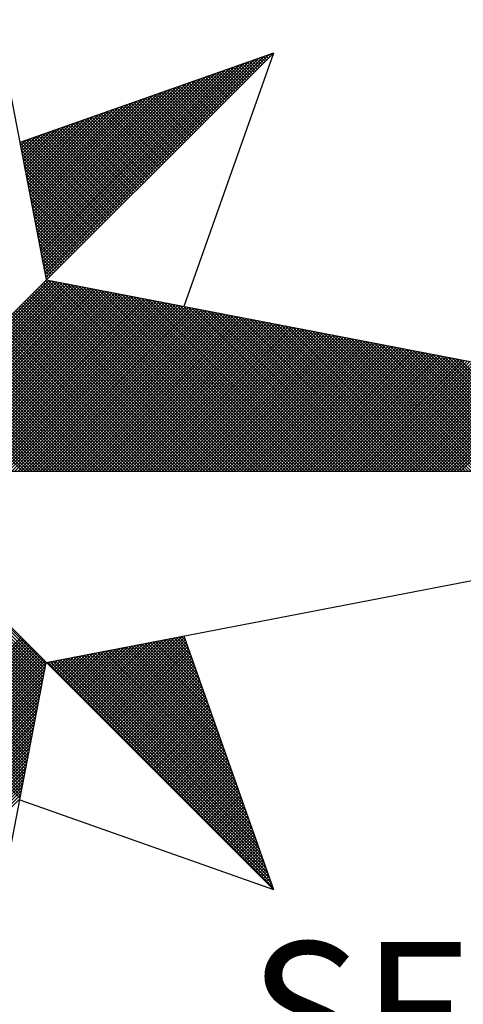
# Model space of a CAD drawing. Extents: x 180690 to 187934, y 1671485 to 1674327.
# Drawn here: x 183596 to 183619, y 1672868 to 1672918 of the extents above; entities that cross this region are included whole.
import ezdxf

# ---------------------------------------------------------------- set-up
doc = ezdxf.new("R2010")
doc.units = 0
doc.header["$MEASUREMENT"] = 0
doc.header["$XCLIPFRAME"] = 2
doc.layers.get('0').update_dxf_attribs({"linetype": 'CONTINUOUS'})
doc.layers.add('NORTE', color=7, linetype='CONTINUOUS')
doc.layers.add('P-Imagem_raster', color=250, linetype='CONTINUOUS')
doc.styles.add('ROMANT', font='romant', dxfattribs={"height": 0.2})
picture_1 = doc.add_image_def('image2.tif', size_in_pixel=(9992, 13435))

# ---------------------------------------------------------------- blocks, each defined once
blk = doc.blocks.new('*X43')
at = {"color": 0}
for p, q in [((182560.41, 1662936.6281), (182561.6158, 1662937.8338)), ((182560.4129, 1662936.6133), (182561.6431, 1662937.8435)), ((182560.4158, 1662936.5985), (182561.6704, 1662937.8531)), ((182561.6419, 1662937.807), (182561.6152, 1662937.8337)), ((182561.6508, 1662937.8158), (182561.6283, 1662937.8383)), ((182561.6596, 1662937.8247), (182561.6414, 1662937.8429)), ((182561.6684, 1662937.8335), (182561.6544, 1662937.8475)), ((182561.6773, 1662937.8424), (182561.6675, 1662937.8521)), ((182561.6861, 1662937.8512), (182561.6806, 1662937.8567)), ((182561.6949, 1662937.86), (182561.6936, 1662937.8613)), ((182560.3957, 1662936.7022), (182561.4792, 1662937.7856)), ((182560.3986, 1662936.6874), (182561.5065, 1662937.7953)), ((182560.4015, 1662936.6726), (182561.5338, 1662937.8049)), ((182560.4043, 1662936.6577), (182561.5611, 1662937.8146)), ((182560.4072, 1662936.6429), (182561.5885, 1662937.8242)), ((182561.5358, 1662937.7009), (182561.4585, 1662937.7783)), ((182561.5447, 1662937.7098), (182561.4715, 1662937.7829)), ((182561.5535, 1662937.7186), (182561.4846, 1662937.7875)), ((182561.5624, 1662937.7274), (182561.4977, 1662937.7921)), ((182561.5712, 1662937.7363), (182561.5107, 1662937.7968)), ((182561.58, 1662937.7451), (182561.5238, 1662937.8014)), ((182561.5889, 1662937.754), (182561.5369, 1662937.806)), ((182561.5977, 1662937.7628), (182561.5499, 1662937.8106)), ((182561.6066, 1662937.7716), (182561.563, 1662937.8152)), ((182561.6154, 1662937.7805), (182561.5761, 1662937.8198)), ((182561.6242, 1662937.7893), (182561.5891, 1662937.8244)), ((182561.6331, 1662937.7982), (182561.6022, 1662937.829)), ((182560.3786, 1662936.7911), (182561.3152, 1662937.7277)), ((182560.3814, 1662936.7763), (182561.3425, 1662937.7374)), ((182560.3843, 1662936.7615), (182561.3699, 1662937.747)), ((182560.3872, 1662936.7466), (182561.3972, 1662937.7567)), ((182560.39, 1662936.7318), (182561.4245, 1662937.7663)), ((182560.3929, 1662936.717), (182561.4518, 1662937.776)), ((182561.4298, 1662937.5949), (182561.3017, 1662937.723)), ((182561.4386, 1662937.6037), (182561.3148, 1662937.7276)), ((182561.4475, 1662937.6125), (182561.3278, 1662937.7322)), ((182561.4563, 1662937.6214), (182561.3409, 1662937.7368)), ((182561.4651, 1662937.6302), (182561.3539, 1662937.7414)), ((182561.474, 1662937.6391), (182561.367, 1662937.746)), ((182561.4828, 1662937.6479), (182561.3801, 1662937.7506)), ((182561.4917, 1662937.6567), (182561.3931, 1662937.7552)), ((182561.5005, 1662937.6656), (182561.4062, 1662937.7599)), ((182561.5093, 1662937.6744), (182561.4193, 1662937.7645)), ((182561.5182, 1662937.6833), (182561.4323, 1662937.7691)), ((182561.527, 1662937.6921), (182561.4454, 1662937.7737)), ((182560.3614, 1662936.88), (182561.1513, 1662937.6699)), ((182560.3643, 1662936.8652), (182561.1786, 1662937.6795)), ((182560.3672, 1662936.8504), (182561.2059, 1662937.6891)), ((182560.37, 1662936.8356), (182561.2332, 1662937.6988)), ((182560.3729, 1662936.8207), (182561.2606, 1662937.7084)), ((182560.3757, 1662936.8059), (182561.2879, 1662937.7181)), ((182561.3237, 1662937.4888), (182561.1449, 1662937.6676)), ((182561.3326, 1662937.4976), (182561.158, 1662937.6722)), ((182561.3414, 1662937.5065), (182561.171, 1662937.6768)), ((182561.3502, 1662937.5153), (182561.1841, 1662937.6814)), ((182561.3591, 1662937.5242), (182561.1972, 1662937.6861)), ((182561.3679, 1662937.533), (182561.2102, 1662937.6907)), ((182561.3767, 1662937.5418), (182561.2233, 1662937.6953)), ((182561.3856, 1662937.5507), (182561.2364, 1662937.6999)), ((182561.3944, 1662937.5595), (182561.2494, 1662937.7045)), ((182561.4033, 1662937.5683), (182561.2625, 1662937.7091)), ((182561.4121, 1662937.5772), (182561.2756, 1662937.7137)), ((182561.4209, 1662937.586), (182561.2886, 1662937.7183)), ((182560.3443, 1662936.9689), (182560.9873, 1662937.612)), ((182560.3471, 1662936.9541), (182561.0146, 1662937.6216)), ((182560.35, 1662936.9393), (182561.042, 1662937.6313)), ((182560.3529, 1662936.9245), (182561.0693, 1662937.6409)), ((182560.3557, 1662936.9097), (182561.0966, 1662937.6506)), ((182560.3586, 1662936.8948), (182561.1239, 1662937.6602)), ((182561.2176, 1662937.3827), (182560.9881, 1662937.6123)), ((182561.2265, 1662937.3916), (182561.0012, 1662937.6169)), ((182561.2353, 1662937.4004), (182561.0143, 1662937.6215)), ((182561.2442, 1662937.4093), (182561.0273, 1662937.6261)), ((182561.253, 1662937.4181), (182561.0404, 1662937.6307)), ((182561.2618, 1662937.4269), (182561.0535, 1662937.6353)), ((182561.2707, 1662937.4358), (182561.0665, 1662937.6399)), ((182561.2795, 1662937.4446), (182561.0796, 1662937.6445)), ((182561.2884, 1662937.4534), (182561.0926, 1662937.6492)), ((182561.2972, 1662937.4623), (182561.1057, 1662937.6538)), ((182561.306, 1662937.4711), (182561.1188, 1662937.6584)), ((182561.3149, 1662937.48), (182561.1318, 1662937.663)), ((182560.33, 1662937.043), (182560.8507, 1662937.5637)), ((182560.3328, 1662937.0282), (182560.878, 1662937.5734)), ((182560.3357, 1662937.0134), (182560.9053, 1662937.583)), ((182560.3386, 1662936.9986), (182560.9327, 1662937.5927)), ((182560.3414, 1662936.9837), (182560.96, 1662937.6023)), ((182561.1116, 1662937.2767), (182560.8313, 1662937.5569)), ((182561.1204, 1662937.2855), (182560.8444, 1662937.5615)), ((182561.1293, 1662937.2943), (182560.8575, 1662937.5661)), ((182561.1381, 1662937.3032), (182560.8705, 1662937.5707)), ((182561.1469, 1662937.312), (182560.8836, 1662937.5754)), ((182561.1558, 1662937.3209), (182560.8967, 1662937.58)), ((182561.1646, 1662937.3297), (182560.9097, 1662937.5846)), ((182561.1735, 1662937.3385), (182560.9228, 1662937.5892)), ((182561.1823, 1662937.3474), (182560.9359, 1662937.5938)), ((182561.1911, 1662937.3562), (182560.9489, 1662937.5984)), ((182561.2, 1662937.3651), (182560.962, 1662937.603)), ((182561.2088, 1662937.3739), (182560.9751, 1662937.6076)), ((182560.3128, 1662937.1319), (182560.6867, 1662937.5059)), ((182560.3157, 1662937.1171), (182560.7141, 1662937.5155)), ((182560.3185, 1662937.1023), (182560.7414, 1662937.5251)), ((182560.3214, 1662937.0875), (182560.7687, 1662937.5348)), ((182560.3243, 1662937.0727), (182560.796, 1662937.5444)), ((182560.3271, 1662937.0578), (182560.8234, 1662937.5541)), ((182561.0055, 1662937.1706), (182560.6746, 1662937.5016)), ((182561.0144, 1662937.1794), (182560.6876, 1662937.5062)), ((182561.0232, 1662937.1883), (182560.7007, 1662937.5108)), ((182561.032, 1662937.1971), (182560.7138, 1662937.5154)), ((182561.0409, 1662937.206), (182560.7268, 1662937.52)), ((182561.0497, 1662937.2148), (182560.7399, 1662937.5246)), ((182561.0585, 1662937.2236), (182560.753, 1662937.5292)), ((182561.0674, 1662937.2325), (182560.766, 1662937.5338)), ((182561.0762, 1662937.2413), (182560.7791, 1662937.5385)), ((182561.0851, 1662937.2502), (182560.7922, 1662937.5431)), ((182561.0939, 1662937.259), (182560.8052, 1662937.5477)), ((182561.1027, 1662937.2678), (182560.8183, 1662937.5523)), ((182560.2957, 1662937.2208), (182560.5228, 1662937.448)), ((182560.2985, 1662937.206), (182560.5501, 1662937.4576)), ((182560.3014, 1662937.1912), (182560.5774, 1662937.4673)), ((182560.3042, 1662937.1764), (182560.6048, 1662937.4769)), ((182560.3071, 1662937.1616), (182560.6321, 1662937.4866)), ((182560.31, 1662937.1467), (182560.6594, 1662937.4962)), ((182560.8994, 1662937.0645), (182560.5178, 1662937.4462)), ((182560.9083, 1662937.0734), (182560.5309, 1662937.4508)), ((182560.9171, 1662937.0822), (182560.5439, 1662937.4554)), ((182560.926, 1662937.0911), (182560.557, 1662937.46)), ((182560.9348, 1662937.0999), (182560.57, 1662937.4647)), ((182560.9436, 1662937.1087), (182560.5831, 1662937.4693)), ((182560.9525, 1662937.1176), (182560.5962, 1662937.4739)), ((182560.9613, 1662937.1264), (182560.6092, 1662937.4785)), ((182560.9702, 1662937.1352), (182560.6223, 1662937.4831)), ((182560.979, 1662937.1441), (182560.6354, 1662937.4877)), ((182560.9878, 1662937.1529), (182560.6484, 1662937.4923)), ((182560.9967, 1662937.1618), (182560.6615, 1662937.4969)), ((182560.2785, 1662937.3098), (182560.3589, 1662937.3901)), ((182560.2814, 1662937.2949), (182560.3862, 1662937.3997)), ((182560.2842, 1662937.2801), (182560.4135, 1662937.4094)), ((182560.2871, 1662937.2653), (182560.4408, 1662937.419)), ((182560.29, 1662937.2505), (182560.4682, 1662937.4287)), ((182560.2928, 1662937.2357), (182560.4955, 1662937.4383)), ((182560.7934, 1662936.9585), (182560.361, 1662937.3908)), ((182560.8022, 1662936.9673), (182560.3741, 1662937.3955)), ((182560.8111, 1662936.9761), (182560.3871, 1662937.4001)), ((182560.8199, 1662936.985), (182560.4002, 1662937.4047)), ((182560.8287, 1662936.9938), (182560.4133, 1662937.4093)), ((182560.8376, 1662937.0027), (182560.4263, 1662937.4139)), ((182560.8464, 1662937.0115), (182560.4394, 1662937.4185)), ((182560.8553, 1662937.0203), (182560.4525, 1662937.4231)), ((182560.8641, 1662937.0292), (182560.4655, 1662937.4277)), ((182560.8729, 1662937.038), (182560.4786, 1662937.4324)), ((182560.8818, 1662937.0469), (182560.4917, 1662937.437)), ((182560.8906, 1662937.0557), (182560.5047, 1662937.4416)), ((182560.7315, 1662936.8966), (182560.2695, 1662937.3586)), ((182560.2699, 1662937.3542), (182560.2769, 1662937.3611)), ((182560.2728, 1662937.3394), (182560.3042, 1662937.3708)), ((182560.7227, 1662936.8878), (182560.2732, 1662937.3372)), ((182560.2757, 1662937.3246), (182560.3315, 1662937.3804)), ((182560.7404, 1662936.9054), (182560.2826, 1662937.3632)), ((182560.7492, 1662936.9143), (182560.2957, 1662937.3678)), ((182560.758, 1662936.9231), (182560.3087, 1662937.3724)), ((182560.7669, 1662936.932), (182560.3218, 1662937.377)), ((182560.7757, 1662936.9408), (182560.3349, 1662937.3816)), ((182560.7845, 1662936.9496), (182560.3479, 1662937.3862)), ((182560.7138, 1662936.8789), (182560.2774, 1662937.3153)), ((182560.705, 1662936.8701), (182560.2817, 1662937.2934)), ((182560.6962, 1662936.8612), (182560.2859, 1662937.2715)), ((182560.6873, 1662936.8524), (182560.2901, 1662937.2496)), ((182560.6785, 1662936.8436), (182560.2944, 1662937.2277)), ((182560.6696, 1662936.8347), (182560.2986, 1662937.2058)), ((182560.6608, 1662936.8259), (182560.3028, 1662937.1839)), ((182560.652, 1662936.817), (182560.307, 1662937.162)), ((182560.6431, 1662936.8082), (182560.3113, 1662937.1401)), ((182560.6343, 1662936.7994), (182560.3155, 1662937.1182)), ((182560.6254, 1662936.7905), (182560.3197, 1662937.0963)), ((182560.6166, 1662936.7817), (182560.3239, 1662937.0744)), ((182560.6078, 1662936.7729), (182560.3282, 1662937.0525)), ((182560.5989, 1662936.764), (182560.3324, 1662937.0306)), ((182560.5901, 1662936.7552), (182560.3366, 1662937.0087)), ((182560.5813, 1662936.7463), (182560.3408, 1662936.9868)), ((182560.5724, 1662936.7375), (182560.3451, 1662936.9648)), ((182560.5636, 1662936.7287), (182560.3493, 1662936.9429)), ((182560.5547, 1662936.7198), (182560.3535, 1662936.921)), ((182560.5459, 1662936.711), (182560.3577, 1662936.8991)), ((182560.5371, 1662936.7021), (182560.362, 1662936.8772)), ((182560.5282, 1662936.6933), (182560.3662, 1662936.8553)), ((182560.5194, 1662936.6845), (182560.3704, 1662936.8334)), ((182560.5105, 1662936.6756), (182560.3746, 1662936.8115)), ((182560.5017, 1662936.6668), (182560.3789, 1662936.7896)), ((182560.4929, 1662936.6579), (182560.3831, 1662936.7677)), ((182560.484, 1662936.6491), (182560.3873, 1662936.7458)), ((182560.4752, 1662936.6403), (182560.3916, 1662936.7239)), ((182560.4663, 1662936.6314), (182560.3958, 1662936.702)), ((182560.4575, 1662936.6226), (182560.4, 1662936.6801)), ((182560.4487, 1662936.6138), (182560.4042, 1662936.6582)), ((182560.4398, 1662936.6049), (182560.4085, 1662936.6363)), ((182560.431, 1662936.5961), (182560.4127, 1662936.6144)), ((182559.3402, 1662935.5052), (182560.4187, 1662936.5837)), ((182559.3578, 1662935.5052), (182560.4335, 1662936.5808)), ((182559.3755, 1662935.5052), (182560.4483, 1662936.578)), ((182559.3932, 1662935.5052), (182560.4631, 1662936.5751)), ((182559.4109, 1662935.5052), (182560.4779, 1662936.5722)), ((182559.4286, 1662935.5052), (182560.4927, 1662936.5694)), ((182559.4462, 1662935.5052), (182560.5076, 1662936.5665)), ((182559.4639, 1662935.5052), (182560.5224, 1662936.5637)), ((182559.4816, 1662935.5052), (182560.5372, 1662936.5608)), ((182559.4993, 1662935.5052), (182560.552, 1662936.558)), ((182561.4512, 1662935.5052), (182560.3956, 1662936.5607)), ((182561.4688, 1662935.5052), (182560.4045, 1662936.5696)), ((182561.4865, 1662935.5052), (182560.4133, 1662936.5784)), ((182560.4222, 1662936.5872), (182560.4169, 1662936.5925)), ((182561.5042, 1662935.5052), (182560.4274, 1662936.582)), ((182561.5219, 1662935.5052), (182560.4493, 1662936.5778)), ((182561.5396, 1662935.5052), (182560.4712, 1662936.5735)), ((182561.5572, 1662935.5052), (182560.4931, 1662936.5693)), ((182561.5749, 1662935.5052), (182560.515, 1662936.5651)), ((182561.5926, 1662935.5052), (182560.5369, 1662936.5609)), ((182561.6103, 1662935.5052), (182560.5588, 1662936.5566)), ((182559.5169, 1662935.5052), (182560.5668, 1662936.5551)), ((182559.5346, 1662935.5052), (182560.5817, 1662936.5522)), ((182559.5523, 1662935.5052), (182560.5965, 1662936.5494)), ((182559.57, 1662935.5052), (182560.6113, 1662936.5465)), ((182559.5877, 1662935.5052), (182560.6261, 1662936.5437)), ((182559.6053, 1662935.5052), (182560.6409, 1662936.5408)), ((182559.623, 1662935.5052), (182560.6557, 1662936.5379)), ((182559.6407, 1662935.5052), (182560.6706, 1662936.5351)), ((182559.6584, 1662935.5052), (182560.6854, 1662936.5322)), ((182559.676, 1662935.5052), (182560.7002, 1662936.5294)), ((182559.6937, 1662935.5052), (182560.715, 1662936.5265)), ((182559.7114, 1662935.5052), (182560.7298, 1662936.5236)), ((182559.7291, 1662935.5052), (182560.7447, 1662936.5208)), ((182559.7467, 1662935.5052), (182560.7595, 1662936.5179)), ((182559.7644, 1662935.5052), (182560.7743, 1662936.5151)), ((182559.7821, 1662935.5052), (182560.7891, 1662936.5122)), ((182559.7998, 1662935.5052), (182560.8039, 1662936.5093)), ((182559.8175, 1662935.5052), (182560.8188, 1662936.5065)), ((182559.8351, 1662935.5052), (182560.8336, 1662936.5036)), ((182559.8528, 1662935.5052), (182560.8484, 1662936.5008)), ((182561.3451, 1662935.5052), (182560.3426, 1662936.5077)), ((182561.3628, 1662935.5052), (182560.3514, 1662936.5165)), ((182561.3805, 1662935.5052), (182560.3603, 1662936.5254)), ((182561.3981, 1662935.5052), (182560.3691, 1662936.5342)), ((182561.4158, 1662935.5052), (182560.378, 1662936.543)), ((182561.4335, 1662935.5052), (182560.3868, 1662936.5519)), ((182561.6279, 1662935.5052), (182560.5807, 1662936.5524)), ((182561.6456, 1662935.5052), (182560.6026, 1662936.5482)), ((182561.6633, 1662935.5052), (182560.6245, 1662936.544)), ((182561.681, 1662935.5052), (182560.6464, 1662936.5397)), ((182561.6987, 1662935.5052), (182560.6683, 1662936.5355)), ((182561.7163, 1662935.5052), (182560.6902, 1662936.5313)), ((182561.734, 1662935.5052), (182560.7121, 1662936.5271)), ((182561.7517, 1662935.5052), (182560.734, 1662936.5228)), ((182561.7694, 1662935.5052), (182560.756, 1662936.5186)), ((182561.787, 1662935.5052), (182560.7779, 1662936.5144)), ((182561.8047, 1662935.5052), (182560.7998, 1662936.5102)), ((182561.8224, 1662935.5052), (182560.8217, 1662936.5059)), ((182561.8401, 1662935.5052), (182560.8436, 1662936.5017)), ((182559.8705, 1662935.5052), (182560.8632, 1662936.4979)), ((182559.8882, 1662935.5052), (182560.878, 1662936.4951)), ((182559.9058, 1662935.5052), (182560.8928, 1662936.4922)), ((182559.9235, 1662935.5052), (182560.9077, 1662936.4893)), ((182559.9412, 1662935.5052), (182560.9225, 1662936.4865)), ((182559.9589, 1662935.5052), (182560.9373, 1662936.4836)), ((182559.9766, 1662935.5052), (182560.9521, 1662936.4808)), ((182559.9942, 1662935.5052), (182560.9669, 1662936.4779)), ((182560.0119, 1662935.5052), (182560.9818, 1662936.475)), ((182560.0296, 1662935.5052), (182560.9966, 1662936.4722)), ((182560.0473, 1662935.5052), (182561.0114, 1662936.4693)), ((182560.0649, 1662935.5052), (182561.0262, 1662936.4665)), ((182560.0826, 1662935.5052), (182561.041, 1662936.4636)), ((182560.1003, 1662935.5052), (182561.0558, 1662936.4607)), ((182560.118, 1662935.5052), (182561.0707, 1662936.4579)), ((182560.1357, 1662935.5052), (182561.0855, 1662936.455)), ((182560.1533, 1662935.5052), (182561.1003, 1662936.4522)), ((182560.171, 1662935.5052), (182561.1151, 1662936.4493)), ((182560.1887, 1662935.5052), (182561.1299, 1662936.4464)), ((182561.2214, 1662935.5052), (182560.2807, 1662936.4458)), ((182561.239, 1662935.5052), (182560.2896, 1662936.4547)), ((182561.2567, 1662935.5052), (182560.2984, 1662936.4635)), ((182561.2744, 1662935.5052), (182560.3072, 1662936.4723)), ((182561.2921, 1662935.5052), (182560.3161, 1662936.4812)), ((182561.3097, 1662935.5052), (182560.3249, 1662936.49)), ((182561.3274, 1662935.5052), (182560.3338, 1662936.4989)), ((182561.8578, 1662935.5052), (182560.8655, 1662936.4975)), ((182561.8754, 1662935.5052), (182560.8874, 1662936.4932)), ((182561.8931, 1662935.5052), (182560.9093, 1662936.489)), ((182561.9108, 1662935.5052), (182560.9312, 1662936.4848)), ((182561.9285, 1662935.5052), (182560.9531, 1662936.4806)), ((182561.9461, 1662935.5052), (182560.975, 1662936.4763)), ((182561.9638, 1662935.5052), (182560.9969, 1662936.4721)), ((182561.9815, 1662935.5052), (182561.0188, 1662936.4679)), ((182561.9992, 1662935.5052), (182561.0407, 1662936.4637)), ((182562.0169, 1662935.5052), (182561.0626, 1662936.4594)), ((182562.0345, 1662935.5052), (182561.0845, 1662936.4552)), ((182562.0522, 1662935.5052), (182561.1064, 1662936.451)), ((182562.0699, 1662935.5052), (182561.1283, 1662936.4468)), ((182560.2064, 1662935.5052), (182561.1448, 1662936.4436)), ((182560.224, 1662935.5052), (182561.1596, 1662936.4407)), ((182561.1153, 1662935.5052), (182560.2277, 1662936.3928)), ((182561.133, 1662935.5052), (182560.2365, 1662936.4016)), ((182560.2417, 1662935.5052), (182561.1744, 1662936.4379)), ((182561.1506, 1662935.5052), (182560.2454, 1662936.4105)), ((182561.1683, 1662935.5052), (182560.2542, 1662936.4193)), ((182560.2594, 1662935.5052), (182561.1892, 1662936.435)), ((182561.186, 1662935.5052), (182560.2631, 1662936.4281)), ((182561.2037, 1662935.5052), (182560.2719, 1662936.437)), ((182560.2771, 1662935.5052), (182561.204, 1662936.4321)), ((182560.2948, 1662935.5052), (182561.2189, 1662936.4293)), ((182560.3124, 1662935.5052), (182561.2337, 1662936.4264)), ((182560.3301, 1662935.5052), (182561.2485, 1662936.4236)), ((182560.3478, 1662935.5052), (182561.2633, 1662936.4207)), ((182560.3655, 1662935.5052), (182561.2781, 1662936.4179)), ((182560.3831, 1662935.5052), (182561.2929, 1662936.415)), ((182560.4008, 1662935.5052), (182561.3078, 1662936.4121)), ((182560.4185, 1662935.5052), (182561.3226, 1662936.4093)), ((182560.4362, 1662935.5052), (182561.3374, 1662936.4064)), ((182560.4539, 1662935.5052), (182561.3522, 1662936.4036)), ((182560.4715, 1662935.5052), (182561.367, 1662936.4007)), ((182560.4892, 1662935.5052), (182561.3819, 1662936.3978)), ((182560.5069, 1662935.5052), (182561.3967, 1662936.395)), ((182560.5246, 1662935.5052), (182561.4115, 1662936.3921)), ((182562.0876, 1662935.5052), (182561.1502, 1662936.4425)), ((182562.1052, 1662935.5052), (182561.1721, 1662936.4383)), ((182562.1229, 1662935.5052), (182561.194, 1662936.4341)), ((182562.1406, 1662935.5052), (182561.2159, 1662936.4299)), ((182562.1583, 1662935.5052), (182561.2378, 1662936.4256)), ((182562.1759, 1662935.5052), (182561.2597, 1662936.4214)), ((182562.1936, 1662935.5052), (182561.2816, 1662936.4172)), ((182562.2113, 1662935.5052), (182561.3035, 1662936.4129)), ((182562.229, 1662935.5052), (182561.3255, 1662936.4087)), ((182562.2467, 1662935.5052), (182561.3474, 1662936.4045)), ((182562.2643, 1662935.5052), (182561.3693, 1662936.4003)), ((182562.282, 1662935.5052), (182561.3912, 1662936.396)), ((182562.2997, 1662935.5052), (182561.4131, 1662936.3918)), ((182561.0092, 1662935.5052), (182560.1747, 1662936.3398)), ((182561.0269, 1662935.5052), (182560.1835, 1662936.3486)), ((182561.0446, 1662935.5052), (182560.1923, 1662936.3574)), ((182561.0623, 1662935.5052), (182560.2012, 1662936.3663)), ((182561.0799, 1662935.5052), (182560.21, 1662936.3751)), ((182561.0976, 1662935.5052), (182560.2189, 1662936.3839)), ((182560.5422, 1662935.5052), (182561.4263, 1662936.3893)), ((182560.5599, 1662935.5052), (182561.4411, 1662936.3864)), ((182560.5776, 1662935.5052), (182561.4559, 1662936.3835)), ((182560.5953, 1662935.5052), (182561.4708, 1662936.3807)), ((182560.613, 1662935.5052), (182561.4856, 1662936.3778)), ((182560.6306, 1662935.5052), (182561.5004, 1662936.375)), ((182560.6483, 1662935.5052), (182561.5152, 1662936.3721)), ((182560.666, 1662935.5052), (182561.53, 1662936.3692)), ((182560.6837, 1662935.5052), (182561.5449, 1662936.3664)), ((182560.7013, 1662935.5052), (182561.5597, 1662936.3635)), ((182560.719, 1662935.5052), (182561.5745, 1662936.3607)), ((182560.7367, 1662935.5052), (182561.5893, 1662936.3578)), ((182560.7544, 1662935.5052), (182561.6041, 1662936.355)), ((182560.7721, 1662935.5052), (182561.619, 1662936.3521)), ((182560.7897, 1662935.5052), (182561.6338, 1662936.3492)), ((182560.8074, 1662935.5052), (182561.6486, 1662936.3464)), ((182560.8251, 1662935.5052), (182561.6634, 1662936.3435)), ((182560.8428, 1662935.5052), (182561.6782, 1662936.3407)), ((182560.8604, 1662935.5052), (182561.693, 1662936.3378)), ((182560.8781, 1662935.5052), (182561.7079, 1662936.3349)), ((182562.3174, 1662935.5052), (182561.435, 1662936.3876)), ((182562.335, 1662935.5052), (182561.4569, 1662936.3834)), ((182562.3527, 1662935.5052), (182561.4788, 1662936.3791)), ((182562.3704, 1662935.5052), (182561.5007, 1662936.3749)), ((182562.3881, 1662935.5052), (182561.5226, 1662936.3707)), ((182562.4058, 1662935.5052), (182561.5445, 1662936.3665)), ((182562.4234, 1662935.5052), (182561.5664, 1662936.3622)), ((182562.4411, 1662935.5052), (182561.5883, 1662936.358)), ((182562.4588, 1662935.5052), (182561.6102, 1662936.3538)), ((182562.4765, 1662935.5052), (182561.6321, 1662936.3496)), ((182562.4941, 1662935.5052), (182561.654, 1662936.3453)), ((182562.5118, 1662935.5052), (182561.6759, 1662936.3411)), ((182562.5295, 1662935.5052), (182561.6978, 1662936.3369)), ((182560.9032, 1662935.5052), (182560.1216, 1662936.2867)), ((182560.9208, 1662935.5052), (182560.1305, 1662936.2956)), ((182560.9385, 1662935.5052), (182560.1393, 1662936.3044)), ((182560.9562, 1662935.5052), (182560.1481, 1662936.3132)), ((182560.9739, 1662935.5052), (182560.157, 1662936.3221)), ((182560.9915, 1662935.5052), (182560.1658, 1662936.3309)), ((182560.8958, 1662935.5052), (182561.7227, 1662936.3321)), ((182560.9135, 1662935.5052), (182561.7375, 1662936.3292)), ((182560.9312, 1662935.5052), (182561.7523, 1662936.3264)), ((182560.9488, 1662935.5052), (182561.7671, 1662936.3235)), ((182560.9665, 1662935.5052), (182561.782, 1662936.3206)), ((182560.9842, 1662935.5052), (182561.7968, 1662936.3178)), ((182561.0019, 1662935.5052), (182561.8116, 1662936.3149)), ((182561.0195, 1662935.5052), (182561.8264, 1662936.3121)), ((182561.0372, 1662935.5052), (182561.8412, 1662936.3092)), ((182561.0549, 1662935.5052), (182561.856, 1662936.3063)), ((182561.0726, 1662935.5052), (182561.8709, 1662936.3035)), ((182561.0903, 1662935.5052), (182561.8857, 1662936.3006)), ((182561.1079, 1662935.5052), (182561.9005, 1662936.2978)), ((182561.1256, 1662935.5052), (182561.9153, 1662936.2949)), ((182561.1433, 1662935.5052), (182561.9301, 1662936.2921)), ((182561.161, 1662935.5052), (182561.945, 1662936.2892)), ((182561.1786, 1662935.5052), (182561.9598, 1662936.2863)), ((182561.1963, 1662935.5052), (182561.9746, 1662936.2835)), ((182561.214, 1662935.5052), (182561.9894, 1662936.2806)), ((182562.5472, 1662935.5052), (182561.7197, 1662936.3326)), ((182562.5649, 1662935.5052), (182561.7416, 1662936.3284)), ((182562.5825, 1662935.5052), (182561.7635, 1662936.3242)), ((182562.6002, 1662935.5052), (182561.7854, 1662936.32)), ((182562.6179, 1662935.5052), (182561.8073, 1662936.3157)), ((182562.6356, 1662935.5052), (182561.8292, 1662936.3115)), ((182562.6532, 1662935.5052), (182561.8511, 1662936.3073)), ((182562.6709, 1662935.5052), (182561.8731, 1662936.3031)), ((182562.6886, 1662935.5052), (182561.895, 1662936.2988)), ((182562.7063, 1662935.5052), (182561.9169, 1662936.2946)), ((182562.724, 1662935.5052), (182561.9388, 1662936.2904)), ((182562.7416, 1662935.5052), (182561.9607, 1662936.2862)), ((182562.7593, 1662935.5052), (182561.9826, 1662936.2819)), ((182560.7794, 1662935.5052), (182560.0598, 1662936.2248)), ((182560.7971, 1662935.5052), (182560.0686, 1662936.2337)), ((182560.8148, 1662935.5052), (182560.0774, 1662936.2425)), ((182560.8324, 1662935.5052), (182560.0863, 1662936.2514)), ((182560.8501, 1662935.5052), (182560.0951, 1662936.2602)), ((182560.8678, 1662935.5052), (182560.104, 1662936.269)), ((182560.8855, 1662935.5052), (182560.1128, 1662936.2779)), ((182561.2317, 1662935.5052), (182562.0042, 1662936.2778)), ((182561.2494, 1662935.5052), (182562.0191, 1662936.2749)), ((182561.267, 1662935.5052), (182562.0339, 1662936.272)), ((182561.2847, 1662935.5052), (182562.0487, 1662936.2692)), ((182561.3024, 1662935.5052), (182562.0635, 1662936.2663)), ((182561.3201, 1662935.5052), (182562.0783, 1662936.2635)), ((182561.3377, 1662935.5052), (182562.0931, 1662936.2606)), ((182561.3554, 1662935.5052), (182562.108, 1662936.2577)), ((182561.3731, 1662935.5052), (182562.1228, 1662936.2549)), ((182561.3908, 1662935.5052), (182562.1376, 1662936.252)), ((182561.4085, 1662935.5052), (182562.1524, 1662936.2492)), ((182561.4261, 1662935.5052), (182562.1672, 1662936.2463)), ((182561.4438, 1662935.5052), (182562.1821, 1662936.2434)), ((182561.4615, 1662935.5052), (182562.1969, 1662936.2406)), ((182561.4792, 1662935.5052), (182562.2117, 1662936.2377)), ((182561.4968, 1662935.5052), (182562.2265, 1662936.2349)), ((182561.5145, 1662935.5052), (182562.2413, 1662936.232)), ((182561.5322, 1662935.5052), (182562.2562, 1662936.2291)), ((182561.5499, 1662935.5052), (182562.271, 1662936.2263)), ((182561.5675, 1662935.5052), (182562.2858, 1662936.2234)), ((182562.777, 1662935.5052), (182562.0045, 1662936.2777)), ((182562.7947, 1662935.5052), (182562.0264, 1662936.2735)), ((182562.8123, 1662935.5052), (182562.0483, 1662936.2693)), ((182562.83, 1662935.5052), (182562.0702, 1662936.265)), ((182562.8477, 1662935.5052), (182562.0921, 1662936.2608)), ((182562.8654, 1662935.5052), (182562.114, 1662936.2566)), ((182562.8831, 1662935.5052), (182562.1359, 1662936.2524)), ((182562.9007, 1662935.5052), (182562.1578, 1662936.2481)), ((182562.9184, 1662935.5052), (182562.1797, 1662936.2439)), ((182562.9361, 1662935.5052), (182562.2016, 1662936.2397)), ((182562.9538, 1662935.5052), (182562.2235, 1662936.2354)), ((182562.9714, 1662935.5052), (182562.2454, 1662936.2312)), ((182562.9891, 1662935.5052), (182562.2673, 1662936.227)), ((182560.6733, 1662935.5052), (182560.0067, 1662936.1718)), ((182560.691, 1662935.5052), (182560.0156, 1662936.1807)), ((182560.7087, 1662935.5052), (182560.0244, 1662936.1895)), ((182560.7264, 1662935.5052), (182560.0332, 1662936.1983)), ((182560.7441, 1662935.5052), (182560.0421, 1662936.2072)), ((182560.7617, 1662935.5052), (182560.0509, 1662936.216)), ((182561.5852, 1662935.5052), (182562.3006, 1662936.2206)), ((182561.6029, 1662935.5052), (182562.3154, 1662936.2177)), ((182561.6206, 1662935.5052), (182562.3302, 1662936.2149)), ((182561.6383, 1662935.5052), (182562.3451, 1662936.212)), ((182561.6559, 1662935.5052), (182562.3599, 1662936.2091)), ((182561.6736, 1662935.5052), (182562.3747, 1662936.2063)), ((182561.6913, 1662935.5052), (182562.3895, 1662936.2034)), ((182561.709, 1662935.5052), (182562.4043, 1662936.2006)), ((182561.7266, 1662935.5052), (182562.4192, 1662936.1977)), ((182561.7443, 1662935.5052), (182562.434, 1662936.1948)), ((182561.762, 1662935.5052), (182562.4488, 1662936.192)), ((182561.7797, 1662935.5052), (182562.4636, 1662936.1891)), ((182561.7974, 1662935.5052), (182562.4784, 1662936.1863)), ((182561.815, 1662935.5052), (182562.4932, 1662936.1834)), ((182561.8327, 1662935.5052), (182562.5081, 1662936.1805)), ((182561.8504, 1662935.5052), (182562.5229, 1662936.1777)), ((182561.8681, 1662935.5052), (182562.5377, 1662936.1748)), ((182561.8857, 1662935.5052), (182562.5525, 1662936.172)), ((182561.9034, 1662935.5052), (182562.5673, 1662936.1691)), ((182563.0068, 1662935.5052), (182562.2892, 1662936.2228)), ((182563.0245, 1662935.5052), (182562.3111, 1662936.2185)), ((182563.0422, 1662935.5052), (182562.333, 1662936.2143)), ((182563.0598, 1662935.5052), (182562.3549, 1662936.2101)), ((182563.0775, 1662935.5052), (182562.3768, 1662936.2059)), ((182563.0952, 1662935.5052), (182562.3987, 1662936.2016)), ((182563.1129, 1662935.5052), (182562.4206, 1662936.1974)), ((182563.1305, 1662935.5052), (182562.4426, 1662936.1932)), ((182563.1482, 1662935.5052), (182562.4645, 1662936.189)), ((182563.1659, 1662935.5052), (182562.4864, 1662936.1847)), ((182563.1836, 1662935.5052), (182562.5083, 1662936.1805)), ((182563.2013, 1662935.5052), (182562.5302, 1662936.1763)), ((182563.2189, 1662935.5052), (182562.5521, 1662936.1721)), ((182563.2366, 1662935.5052), (182562.574, 1662936.1678)), ((182560.5673, 1662935.5052), (182559.9537, 1662936.1188)), ((182560.585, 1662935.5052), (182559.9625, 1662936.1276)), ((182560.6026, 1662935.5052), (182559.9714, 1662936.1365)), ((182560.6203, 1662935.5052), (182559.9802, 1662936.1453)), ((182560.638, 1662935.5052), (182559.989, 1662936.1541)), ((182560.6557, 1662935.5052), (182559.9979, 1662936.163)), ((182561.9211, 1662935.5052), (182562.5822, 1662936.1662)), ((182561.9388, 1662935.5052), (182562.597, 1662936.1634)), ((182561.9565, 1662935.5052), (182562.6118, 1662936.1605)), ((182561.9741, 1662935.5052), (182562.6266, 1662936.1577)), ((182561.9918, 1662935.5052), (182562.6414, 1662936.1548)), ((182562.0095, 1662935.5052), (182562.6563, 1662936.152)), ((182562.0272, 1662935.5052), (182562.6711, 1662936.1491)), ((182562.0448, 1662935.5052), (182562.6859, 1662936.1462)), ((182562.0625, 1662935.5052), (182562.7007, 1662936.1434)), ((182562.0802, 1662935.5052), (182562.7155, 1662936.1405)), ((182562.0979, 1662935.5052), (182562.7303, 1662936.1377)), ((182562.1156, 1662935.5052), (182562.7452, 1662936.1348)), ((182562.1332, 1662935.5052), (182562.76, 1662936.1319)), ((182562.1509, 1662935.5052), (182562.7748, 1662936.1291)), ((182562.1686, 1662935.5052), (182562.7896, 1662936.1262)), ((182562.1863, 1662935.5052), (182562.8044, 1662936.1234)), ((182562.2039, 1662935.5052), (182562.8193, 1662936.1205)), ((182562.2216, 1662935.5052), (182562.8341, 1662936.1176)), ((182562.2393, 1662935.5052), (182562.8489, 1662936.1148)), ((182563.2543, 1662935.5052), (182562.5959, 1662936.1636)), ((182563.272, 1662935.5052), (182562.6178, 1662936.1594)), ((182563.2896, 1662935.5052), (182562.6397, 1662936.1551)), ((182563.3073, 1662935.5052), (182562.6616, 1662936.1509)), ((182563.325, 1662935.5052), (182562.6835, 1662936.1467)), ((182563.3427, 1662935.5052), (182562.7054, 1662936.1425)), ((182563.3604, 1662935.5052), (182562.7273, 1662936.1382)), ((182563.378, 1662935.5052), (182562.7492, 1662936.134)), ((182560.4435, 1662935.5052), (182559.8918, 1662936.0569)), ((182560.4612, 1662935.5052), (182559.9007, 1662936.0657)), ((182560.4789, 1662935.5052), (182559.9095, 1662936.0746)), ((182560.4966, 1662935.5052), (182559.9183, 1662936.0834)), ((182560.5142, 1662935.5052), (182559.9272, 1662936.0923)), ((182560.5319, 1662935.5052), (182559.936, 1662936.1011)), ((182560.5496, 1662935.5052), (182559.9449, 1662936.1099)), ((182562.257, 1662935.5052), (182562.8637, 1662936.1119)), ((182562.2747, 1662935.5052), (182562.8785, 1662936.1091)), ((182562.2923, 1662935.5052), (182562.8933, 1662936.1062)), ((182562.31, 1662935.5052), (182562.9082, 1662936.1033)), ((182562.3277, 1662935.5052), (182562.923, 1662936.1005)), ((182562.3454, 1662935.5052), (182562.9378, 1662936.0976)), ((182562.363, 1662935.5052), (182562.9526, 1662936.0948)), ((182562.3807, 1662935.5052), (182562.9674, 1662936.0919)), ((182562.3984, 1662935.5052), (182562.9823, 1662936.0891)), ((182562.4161, 1662935.5052), (182562.9971, 1662936.0862)), ((182562.4338, 1662935.5052), (182563.0119, 1662936.0833)), ((182562.4514, 1662935.5052), (182563.0267, 1662936.0805)), ((182562.4691, 1662935.5052), (182563.0415, 1662936.0776)), ((182562.4868, 1662935.5052), (182563.0564, 1662936.0748)), ((182562.5045, 1662935.5052), (182563.0712, 1662936.0719)), ((182562.5221, 1662935.5052), (182563.086, 1662936.069)), ((182562.5398, 1662935.5052), (182563.1008, 1662936.0662)), ((182562.5575, 1662935.5052), (182563.1156, 1662936.0633)), ((182562.5752, 1662935.5052), (182563.1304, 1662936.0605)), ((182562.5929, 1662935.5052), (182563.1453, 1662936.0576)), ((182560.3375, 1662935.5052), (182559.8388, 1662936.0039)), ((182560.3551, 1662935.5052), (182559.8476, 1662936.0127)), ((182560.3728, 1662935.5052), (182559.8565, 1662936.0216)), ((182560.3905, 1662935.5052), (182559.8653, 1662936.0304)), ((182560.4082, 1662935.5052), (182559.8741, 1662936.0392)), ((182560.4259, 1662935.5052), (182559.883, 1662936.0481)), ((182562.6105, 1662935.5052), (182563.1601, 1662936.0547)), ((182562.6282, 1662935.5052), (182563.1749, 1662936.0519)), ((182562.6459, 1662935.5052), (182563.1897, 1662936.049)), ((182562.6636, 1662935.5052), (182563.2045, 1662936.0462)), ((182562.6812, 1662935.5052), (182563.2194, 1662936.0433)), ((182562.6989, 1662935.5052), (182563.2342, 1662936.0404)), ((182562.7166, 1662935.5052), (182563.249, 1662936.0376)), ((182562.7343, 1662935.5052), (182563.2638, 1662936.0347)), ((182562.752, 1662935.5052), (182563.2786, 1662936.0319)), ((182560.2844, 1662935.5052), (182559.8123, 1662935.9774)), ((182560.3021, 1662935.5052), (182559.8211, 1662935.9862)), ((182560.3198, 1662935.5052), (182559.83, 1662935.995)), ((182560.4169, 1662934.4181), (182559.3401, 1662935.4949)), ((182560.4141, 1662934.4033), (182559.3401, 1662935.4773)), ((182560.4112, 1662934.3885), (182559.3401, 1662935.4596)), ((182560.4084, 1662934.3736), (182559.3401, 1662935.4419)), ((182560.4055, 1662934.3588), (182559.3401, 1662935.4242)), ((182560.4027, 1662934.344), (182559.3401, 1662935.4065)), ((182560.3998, 1662934.3292), (182559.3401, 1662935.3889)), ((182560.3969, 1662934.3144), (182559.3401, 1662935.3712)), ((182560.3941, 1662934.2995), (182559.3401, 1662935.3535)), ((182560.3912, 1662934.2847), (182559.3401, 1662935.3358)), ((182560.3884, 1662934.2699), (182559.3401, 1662935.3182)), ((182560.3855, 1662934.2551), (182559.3401, 1662935.3005)), ((182560.3826, 1662934.2403), (182559.3401, 1662935.2828)), ((182560.3798, 1662934.2255), (182559.3401, 1662935.2651)), ((182560.3769, 1662934.2106), (182559.3401, 1662935.2474)), ((182560.3741, 1662934.1958), (182559.3401, 1662935.2298)), ((182560.3712, 1662934.181), (182559.3401, 1662935.2121)), ((182560.3683, 1662934.1662), (182559.3401, 1662935.1944)), ((182560.3655, 1662934.1514), (182559.3401, 1662935.1767)), ((182560.3626, 1662934.1365), (182559.3401, 1662935.1591)), ((182560.3598, 1662934.1217), (182559.3401, 1662935.1414)), ((182560.3569, 1662934.1069), (182559.3401, 1662935.1237)), ((182560.354, 1662934.0921), (182559.3401, 1662935.106)), ((182560.3512, 1662934.0773), (182559.3401, 1662935.0883)), ((182560.3483, 1662934.0624), (182559.3401, 1662935.0707)), ((182560.3455, 1662934.0476), (182559.3401, 1662935.053)), ((182560.3426, 1662934.0328), (182559.3401, 1662935.0353)), ((182560.3397, 1662934.018), (182559.3401, 1662935.0176)), ((182560.3369, 1662934.0032), (182559.3401, 1662935)), ((182560.334, 1662933.9884), (182559.3401, 1662934.9823)), ((182560.3312, 1662933.9735), (182559.3401, 1662934.9646)), ((182560.3283, 1662933.9587), (182559.3401, 1662934.9469)), ((182560.3255, 1662933.9439), (182559.3401, 1662934.9292)), ((182560.3226, 1662933.9291), (182559.3401, 1662934.9116)), ((182560.3197, 1662933.9143), (182559.3401, 1662934.8939)), ((182560.3169, 1662933.8994), (182559.3401, 1662934.8762)), ((182560.314, 1662933.8846), (182559.3401, 1662934.8585)), ((182560.3112, 1662933.8698), (182559.3401, 1662934.8409)), ((182560.3083, 1662933.855), (182559.3401, 1662934.8232)), ((182560.3054, 1662933.8402), (182559.3401, 1662934.8055)), ((182560.3026, 1662933.8254), (182559.3401, 1662934.7878)), ((182560.2997, 1662933.8105), (182559.3401, 1662934.7701)), ((182560.2969, 1662933.7957), (182559.3401, 1662934.7525)), ((182560.294, 1662933.7809), (182559.3401, 1662934.7348)), ((182560.2911, 1662933.7661), (182559.3401, 1662934.7171)), ((182560.2883, 1662933.7513), (182559.3401, 1662934.6994)), ((182560.2854, 1662933.7364), (182559.3401, 1662934.6818)), ((182560.2826, 1662933.7216), (182559.3401, 1662934.6641)), ((182560.2797, 1662933.7068), (182559.3401, 1662934.6464)), ((182560.2768, 1662933.692), (182559.3401, 1662934.6287)), ((182560.274, 1662933.6772), (182559.3401, 1662934.611)), ((182560.2711, 1662933.6623), (182559.3401, 1662934.5934)), ((182559.3401, 1662933.6313), (182560.2771, 1662934.5682)), ((182559.3401, 1662933.6136), (182560.2859, 1662934.5594)), ((182560.7013, 1662934.144), (182561.1192, 1662934.5619)), ((182560.7102, 1662934.1351), (182561.1411, 1662934.5661)), ((182560.719, 1662934.1263), (182561.163, 1662934.5703)), ((182560.7278, 1662934.1175), (182561.1849, 1662934.5745)), ((182560.7367, 1662934.1086), (182561.1962, 1662934.5681)), ((182561.2499, 1662934.416), (182561.1065, 1662934.5594)), ((182561.2402, 1662934.4433), (182561.1213, 1662934.5623)), ((182561.2306, 1662934.4707), (182561.1361, 1662934.5651)), ((182561.2209, 1662934.498), (182561.1509, 1662934.568)), ((182561.2113, 1662934.5253), (182561.1657, 1662934.5709)), ((182561.2016, 1662934.5526), (182561.1806, 1662934.5737)), ((182559.3401, 1662933.5959), (182560.2947, 1662934.5506)), ((182559.3401, 1662933.5783), (182560.3036, 1662934.5417)), ((182559.3401, 1662933.5606), (182560.3124, 1662934.5329)), ((182559.3401, 1662933.5429), (182560.3212, 1662934.5241)), ((182559.3401, 1662933.5252), (182560.3301, 1662934.5152)), ((182559.3401, 1662933.5076), (182560.3389, 1662934.5064)), ((182560.5776, 1662934.2677), (182560.8125, 1662934.5027)), ((182560.5864, 1662934.2589), (182560.8344, 1662934.5069)), ((182560.5952, 1662934.2501), (182560.8564, 1662934.5112)), ((182560.6041, 1662934.2412), (182560.8783, 1662934.5154)), ((182560.6129, 1662934.2324), (182560.9002, 1662934.5196)), ((182560.6218, 1662934.2235), (182560.9221, 1662934.5238)), ((182560.6306, 1662934.2147), (182560.944, 1662934.5281)), ((182560.6394, 1662934.2059), (182560.9659, 1662934.5323)), ((182560.6483, 1662934.197), (182560.9878, 1662934.5365)), ((182560.6571, 1662934.1882), (182561.0097, 1662934.5407)), ((182560.666, 1662934.1793), (182561.0316, 1662934.545)), ((182560.6748, 1662934.1705), (182561.0535, 1662934.5492)), ((182560.6836, 1662934.1617), (182561.0754, 1662934.5534)), ((182560.6925, 1662934.1528), (182561.0973, 1662934.5576)), ((182560.7455, 1662934.0998), (182561.2008, 1662934.5551)), ((182560.7543, 1662934.091), (182561.2054, 1662934.542)), ((182560.7632, 1662934.0821), (182561.21, 1662934.5289)), ((182560.772, 1662934.0733), (182561.2146, 1662934.5159)), ((182560.7809, 1662934.0644), (182561.2192, 1662934.5028)), ((182561.4428, 1662933.8695), (182560.8101, 1662934.5022)), ((182561.4332, 1662933.8969), (182560.8249, 1662934.5051)), ((182561.4235, 1662933.9242), (182560.8397, 1662934.5079)), ((182561.4139, 1662933.9515), (182560.8546, 1662934.5108)), ((182561.4042, 1662933.9788), (182560.8694, 1662934.5137)), ((182561.3946, 1662934.0062), (182560.8842, 1662934.5165)), ((182561.3849, 1662934.0335), (182560.899, 1662934.5194)), ((182561.3753, 1662934.0608), (182560.9138, 1662934.5222)), ((182561.3656, 1662934.0881), (182560.9287, 1662934.5251)), ((182561.356, 1662934.1155), (182560.9435, 1662934.528)), ((182561.3463, 1662934.1428), (182560.9583, 1662934.5308)), ((182561.3367, 1662934.1701), (182560.9731, 1662934.5337)), ((182561.327, 1662934.1974), (182560.9879, 1662934.5365)), ((182561.3174, 1662934.2247), (182561.0027, 1662934.5394)), ((182561.3077, 1662934.2521), (182561.0176, 1662934.5423)), ((182561.2981, 1662934.2794), (182561.0324, 1662934.5451)), ((182561.2885, 1662934.3067), (182561.0472, 1662934.548)), ((182561.2788, 1662934.334), (182561.062, 1662934.5508)), ((182561.2692, 1662934.3614), (182561.0768, 1662934.5537)), ((182561.2595, 1662934.3887), (182561.0917, 1662934.5566)), ((182559.3401, 1662933.4899), (182560.3478, 1662934.4975)), ((182559.3401, 1662933.4722), (182560.3566, 1662934.4887)), ((182559.3401, 1662933.4545), (182560.3654, 1662934.4799)), ((182559.3401, 1662933.4369), (182560.3743, 1662934.471)), ((182559.3401, 1662933.4192), (182560.3831, 1662934.4622)), ((182559.3401, 1662933.4015), (182560.392, 1662934.4533)), ((182560.4627, 1662934.3826), (182560.5278, 1662934.4478)), ((182560.4715, 1662934.3738), (182560.5497, 1662934.452)), ((182560.4803, 1662934.365), (182560.5716, 1662934.4562)), ((182560.4892, 1662934.3561), (182560.5935, 1662934.4604)), ((182560.498, 1662934.3473), (182560.6154, 1662934.4647)), ((182560.5069, 1662934.3384), (182560.6373, 1662934.4689)), ((182560.5157, 1662934.3296), (182560.6592, 1662934.4731)), ((182560.5245, 1662934.3208), (182560.6811, 1662934.4773)), ((182561.6261, 1662933.3504), (182560.5286, 1662934.4479)), ((182560.5334, 1662934.3119), (182560.703, 1662934.4816)), ((182560.5422, 1662934.3031), (182560.7249, 1662934.4858)), ((182561.6165, 1662933.3777), (182560.5434, 1662934.4508)), ((182560.5511, 1662934.2942), (182560.7468, 1662934.49)), ((182561.6068, 1662933.405), (182560.5582, 1662934.4536)), ((182560.5599, 1662934.2854), (182560.7687, 1662934.4943)), ((182560.5687, 1662934.2766), (182560.7906, 1662934.4985)), ((182561.5972, 1662933.4323), (182560.573, 1662934.4565)), ((182561.5875, 1662933.4597), (182560.5878, 1662934.4593)), ((182561.5779, 1662933.487), (182560.6026, 1662934.4622)), ((182561.5682, 1662933.5143), (182560.6175, 1662934.4651)), ((182561.5586, 1662933.5416), (182560.6323, 1662934.4679)), ((182561.5489, 1662933.569), (182560.6471, 1662934.4708)), ((182561.5393, 1662933.5963), (182560.6619, 1662934.4736)), ((182561.5296, 1662933.6236), (182560.6767, 1662934.4765)), ((182561.52, 1662933.6509), (182560.6916, 1662934.4794)), ((182561.5103, 1662933.6783), (182560.7064, 1662934.4822)), ((182561.5007, 1662933.7056), (182560.7212, 1662934.4851)), ((182561.491, 1662933.7329), (182560.736, 1662934.4879)), ((182561.4814, 1662933.7602), (182560.7508, 1662934.4908)), ((182561.4717, 1662933.7876), (182560.7656, 1662934.4937)), ((182561.4621, 1662933.8149), (182560.7805, 1662934.4965)), ((182560.7897, 1662934.0556), (182561.2238, 1662934.4897)), ((182561.4525, 1662933.8422), (182560.7953, 1662934.4994)), ((182560.7985, 1662934.0468), (182561.2285, 1662934.4767)), ((182560.8074, 1662934.0379), (182561.2331, 1662934.4636)), ((182560.8162, 1662934.0291), (182561.2377, 1662934.4505)), ((182559.3401, 1662933.3838), (182560.4008, 1662934.4445)), ((182559.3401, 1662933.3661), (182560.4096, 1662934.4357)), ((182559.3401, 1662933.3485), (182560.4185, 1662934.4268)), ((182559.3401, 1662933.3308), (182560.4144, 1662934.4051)), ((182561.6936, 1662933.1591), (182560.4248, 1662934.4279)), ((182560.4273, 1662934.418), (182560.4402, 1662934.4309)), ((182560.4362, 1662934.4092), (182560.4621, 1662934.4351)), ((182561.684, 1662933.1864), (182560.4396, 1662934.4308)), ((182560.445, 1662934.4003), (182560.484, 1662934.4393)), ((182560.4538, 1662934.3915), (182560.5059, 1662934.4435)), ((182561.6743, 1662933.2137), (182560.4545, 1662934.4336)), ((182561.6647, 1662933.2411), (182560.4693, 1662934.4365)), ((182561.655, 1662933.2684), (182560.4841, 1662934.4393)), ((182561.6454, 1662933.2957), (182560.4989, 1662934.4422)), ((182561.6357, 1662933.323), (182560.5137, 1662934.445)), ((182560.8251, 1662934.0202), (182561.2423, 1662934.4375)), ((182560.8339, 1662934.0114), (182561.2469, 1662934.4244)), ((182560.8427, 1662934.0026), (182561.2515, 1662934.4113)), ((182560.8516, 1662933.9937), (182561.2561, 1662934.3983)), ((182559.3401, 1662933.3131), (182560.4102, 1662934.3832)), ((182559.3401, 1662933.2954), (182560.406, 1662934.3613)), ((182559.3401, 1662933.2778), (182560.4018, 1662934.3394)), ((182560.8604, 1662933.9849), (182561.2607, 1662934.3852)), ((182560.8693, 1662933.976), (182561.2654, 1662934.3721)), ((182560.8781, 1662933.9672), (182561.27, 1662934.3591)), ((182560.8869, 1662933.9584), (182561.2746, 1662934.346)), ((182559.3401, 1662933.2601), (182560.3975, 1662934.3175)), ((182559.3401, 1662933.2424), (182560.3933, 1662934.2956)), ((182560.8958, 1662933.9495), (182561.2792, 1662934.333)), ((182560.9046, 1662933.9407), (182561.2838, 1662934.3199)), ((182560.9134, 1662933.9319), (182561.2884, 1662934.3068)), ((182560.9223, 1662933.923), (182561.293, 1662934.2938)), ((182560.9311, 1662933.9142), (182561.2976, 1662934.2807)), ((182559.3401, 1662933.2247), (182560.3891, 1662934.2737)), ((182559.3401, 1662933.207), (182560.3849, 1662934.2518)), ((182559.3401, 1662933.1894), (182560.3806, 1662934.2299)), ((182560.94, 1662933.9053), (182561.3023, 1662934.2676)), ((182560.9488, 1662933.8965), (182561.3069, 1662934.2546)), ((182560.9576, 1662933.8877), (182561.3115, 1662934.2415)), ((182560.9665, 1662933.8788), (182561.3161, 1662934.2284)), ((182559.3401, 1662933.1717), (182560.3764, 1662934.208)), ((182559.3401, 1662933.154), (182560.3722, 1662934.1861)), ((182560.9753, 1662933.87), (182561.3207, 1662934.2154)), ((182560.9842, 1662933.8611), (182561.3253, 1662934.2023)), ((182560.993, 1662933.8523), (182561.3299, 1662934.1892)), ((182561.0018, 1662933.8435), (182561.3345, 1662934.1762)), ((182559.3401, 1662933.1363), (182560.368, 1662934.1642)), ((182559.3401, 1662933.1187), (182560.3637, 1662934.1423)), ((182559.3401, 1662933.101), (182560.3595, 1662934.1204)), ((182561.0107, 1662933.8346), (182561.3392, 1662934.1631)), ((182561.0195, 1662933.8258), (182561.3438, 1662934.15)), ((182561.0284, 1662933.8169), (182561.3484, 1662934.137)), ((182561.0372, 1662933.8081), (182561.353, 1662934.1239)), ((182559.3401, 1662933.0833), (182560.3553, 1662934.0985)), ((182559.3401, 1662933.0656), (182560.3511, 1662934.0766)), ((182561.046, 1662933.7993), (182561.3576, 1662934.1108)), ((182561.0549, 1662933.7904), (182561.3622, 1662934.0978)), ((182561.0637, 1662933.7816), (182561.3668, 1662934.0847)), ((182561.0725, 1662933.7728), (182561.3714, 1662934.0717)), ((182561.0814, 1662933.7639), (182561.3761, 1662934.0586)), ((182559.3401, 1662933.0479), (182560.3468, 1662934.0547)), ((182559.3401, 1662933.0303), (182560.3426, 1662934.0328)), ((182559.3401, 1662933.0126), (182560.3384, 1662934.0109)), ((182561.0902, 1662933.7551), (182561.3807, 1662934.0455)), ((182561.0991, 1662933.7462), (182561.3853, 1662934.0325)), ((182561.1079, 1662933.7374), (182561.3899, 1662934.0194)), ((182561.1167, 1662933.7286), (182561.3945, 1662934.0063)), ((182559.3401, 1662932.9949), (182560.3341, 1662933.9889)), ((182559.3401, 1662932.9772), (182560.3299, 1662933.967)), ((182561.1256, 1662933.7197), (182561.3991, 1662933.9933)), ((182561.1344, 1662933.7109), (182561.4037, 1662933.9802)), ((182561.1433, 1662933.702), (182561.4083, 1662933.9671)), ((182561.1521, 1662933.6932), (182561.413, 1662933.9541)), ((182559.3401, 1662932.9596), (182560.3257, 1662933.9451)), ((182559.3401, 1662932.9419), (182560.3215, 1662933.9232)), ((182559.3401, 1662932.9242), (182560.3172, 1662933.9013)), ((182561.1609, 1662933.6844), (182561.4176, 1662933.941)), ((182561.1698, 1662933.6755), (182561.4222, 1662933.9279)), ((182561.1786, 1662933.6667), (182561.4268, 1662933.9149)), ((182561.1875, 1662933.6578), (182561.4314, 1662933.9018)), ((182559.3401, 1662932.9065), (182560.313, 1662933.8794)), ((182559.3401, 1662932.8888), (182560.3088, 1662933.8575)), ((182561.1963, 1662933.649), (182561.436, 1662933.8887)), ((182561.2051, 1662933.6402), (182561.4406, 1662933.8757)), ((182561.214, 1662933.6313), (182561.4452, 1662933.8626)), ((182561.2228, 1662933.6225), (182561.4499, 1662933.8495)), ((182561.2316, 1662933.6137), (182561.4545, 1662933.8365)), ((182559.3401, 1662932.8712), (182560.3046, 1662933.8356)), ((182559.3401, 1662932.8535), (182560.3003, 1662933.8137)), ((182559.3401, 1662932.8358), (182560.2961, 1662933.7918)), ((182561.2405, 1662933.6048), (182561.4591, 1662933.8234)), ((182561.2493, 1662933.596), (182561.4637, 1662933.8104)), ((182561.2582, 1662933.5871), (182561.4683, 1662933.7973)), ((182561.267, 1662933.5783), (182561.4729, 1662933.7842)), ((182559.3401, 1662932.8181), (182560.2919, 1662933.7699)), ((182559.3401, 1662932.8005), (182560.2877, 1662933.748)), ((182559.3401, 1662932.7828), (182560.2834, 1662933.7261)), ((182561.2758, 1662933.5695), (182561.4775, 1662933.7712)), ((182561.2847, 1662933.5606), (182561.4821, 1662933.7581)), ((182561.2935, 1662933.5518), (182561.4868, 1662933.745)), ((182561.3024, 1662933.5429), (182561.4914, 1662933.732)), ((182559.3401, 1662932.7651), (182560.2792, 1662933.7042)), ((182559.3401, 1662932.7474), (182560.275, 1662933.6823)), ((182561.3112, 1662933.5341), (182561.496, 1662933.7189)), ((182561.32, 1662933.5253), (182561.5006, 1662933.7058)), ((182561.3289, 1662933.5164), (182561.5052, 1662933.6928)), ((182561.3377, 1662933.5076), (182561.5098, 1662933.6797)), ((182559.3401, 1662932.7297), (182560.2708, 1662933.6604)), ((182561.3466, 1662933.4988), (182561.5144, 1662933.6666)), ((182561.3554, 1662933.4899), (182561.519, 1662933.6536)), ((182561.3642, 1662933.4811), (182561.5237, 1662933.6405)), ((182561.3731, 1662933.4722), (182561.5283, 1662933.6274)), ((182561.3819, 1662933.4634), (182561.5329, 1662933.6144)), ((182561.3907, 1662933.4546), (182561.5375, 1662933.6013)), ((182561.3996, 1662933.4457), (182561.5421, 1662933.5882)), ((182561.4084, 1662933.4369), (182561.5467, 1662933.5752)), ((182561.4173, 1662933.428), (182561.5513, 1662933.5621)), ((182561.4261, 1662933.4192), (182561.556, 1662933.5491)), ((182561.4349, 1662933.4104), (182561.5606, 1662933.536)), ((182561.4438, 1662933.4015), (182561.5652, 1662933.5229)), ((182561.4526, 1662933.3927), (182561.5698, 1662933.5099)), ((182561.4615, 1662933.3838), (182561.5744, 1662933.4968)), ((182561.4703, 1662933.375), (182561.579, 1662933.4837)), ((182561.4791, 1662933.3662), (182561.5836, 1662933.4707)), ((182561.488, 1662933.3573), (182561.5882, 1662933.4576)), ((182561.4968, 1662933.3485), (182561.5929, 1662933.4445)), ((182561.5056, 1662933.3397), (182561.5975, 1662933.4315)), ((182561.5145, 1662933.3308), (182561.6021, 1662933.4184)), ((182561.5233, 1662933.322), (182561.6067, 1662933.4053)), ((182561.5322, 1662933.3131), (182561.6113, 1662933.3923)), ((182561.541, 1662933.3043), (182561.6159, 1662933.3792)), ((182561.5498, 1662933.2955), (182561.6205, 1662933.3661)), ((182561.5587, 1662933.2866), (182561.6251, 1662933.3531)), ((182561.5675, 1662933.2778), (182561.6298, 1662933.34)), ((182561.5764, 1662933.2689), (182561.6344, 1662933.3269)), ((182561.5852, 1662933.2601), (182561.639, 1662933.3139)), ((182561.594, 1662933.2513), (182561.6436, 1662933.3008)), ((182561.6029, 1662933.2424), (182561.6482, 1662933.2877)), ((182561.6117, 1662933.2336), (182561.6528, 1662933.2747)), ((182561.6206, 1662933.2247), (182561.6574, 1662933.2616)), ((182561.6294, 1662933.2159), (182561.662, 1662933.2486)), ((182561.6382, 1662933.2071), (182561.6667, 1662933.2355)), ((182561.6471, 1662933.1982), (182561.6713, 1662933.2224)), ((182561.6559, 1662933.1894), (182561.6759, 1662933.2094)), ((182561.6647, 1662933.1806), (182561.6805, 1662933.1963)), ((182561.6736, 1662933.1717), (182561.6851, 1662933.1832)), ((182561.6824, 1662933.1629), (182561.6897, 1662933.1702)), ((182561.6913, 1662933.154), (182561.6943, 1662933.1571))]:
    blk.add_line(p, q, dxfattribs=at)
blk = doc.blocks.new('NORTEGEO')
at = {"layer": 'NORTE', "color": 7}
for p, q in [((0, 6.6682), (1.0785, 1.0785)), ((-2.3576, -2.3576), (2.3576, 2.3576)), ((-2.3576, 2.3576), (2.3576, -2.3576)), ((2.3576, 2.3576), (0.929, 1.8532)), ((2.3576, 2.3576), (1.8532, 0.929)), ((1.0785, 1.0785), (6.6682, 0)), ((-6.6682, 0), (6.6682, 0)), ((1.0785, -1.0785), (6.6682, 0)), ((1.8532, -0.929), (2.3576, -2.3576)), ((0, -6.6682), (1.0785, -1.0785)), ((0.929, -1.8532), (2.3576, -2.3576))]:
    blk.add_line(p, q, dxfattribs=at)
at = {"layer": 'NORTE'}
blk.add_blockref('*X43', (-182559.3401, -1662935.5052), dxfattribs=at)
at = {"layer": 'NORTE', "color": 7, "style": 'ROMANT'}
blk.add_text('SE', height=0.78147, dxfattribs=at).set_placement((2.2196, -3.4353))

msp = doc.modelspace()

# ---------------------------------------------------------------- block references
at = {"layer": 'NORTE', "ltscale": 0.75, "xscale": 8.950189864262938, "yscale": 8.950189864262938, "zscale": 8.950189864772568}
msp.add_blockref('NORTEGEO', (183588.163, 1672894.977), dxfattribs=at)

# ---------------------------------------------------------------- referenced raster images: frames only (the image files are external)
at = {"layer": 'P-Imagem_raster'}
image = msp.add_image(picture_1, insert=(182687.005, 1670354.788), size_in_units=(3203.356, 4307.155), rotation=-0.069656, dxfattribs=at)
image.set_boundary_path([(1288.475, 1220.4846), (8815.168, 1211.334), (8825.687, 9864.0676), (1298.9945, 9873.218), (1288.475, 1220.4846)])

doc.saveas('drawing.dxf')
